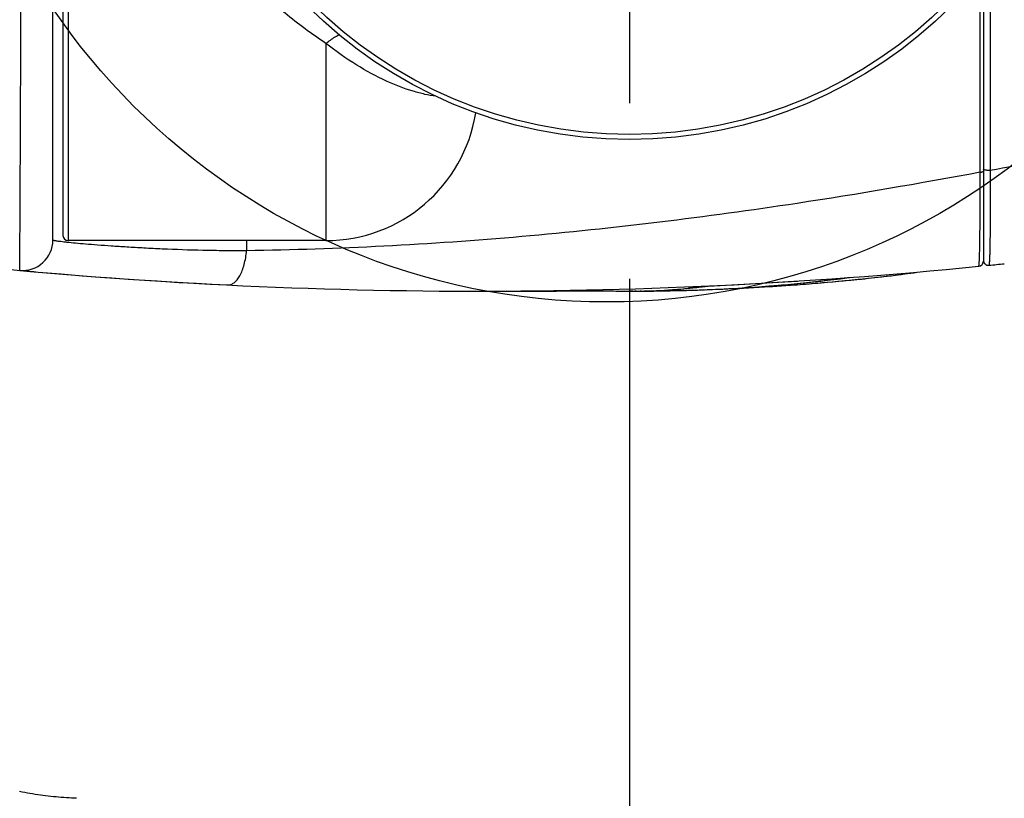
# Model space of a CAD drawing. Units: millimetres. Extents: x -3 to 903, y 0 to 594.
# Drawn here: x 108 to 128, y 310 to 325 of the extents above; entities that cross this region are included whole.
import ezdxf

# ---------------------------------------------------------------- set-up
doc = ezdxf.new("R2010")
doc.units = ezdxf.units.MM
doc.header["$LTSCALE"] = 46.255
doc.linetypes.add('CENTER', pattern=[0.6, 0.375, -0.075, 0.075, -0.075])
doc.layers.get('0').update_dxf_attribs({"linetype": 'CONTINUOUS'})
doc.layers.add('004_JIKU', color=7, linetype='CONTINUOUS')
doc.layers.add('6_ALL_SURFACE', color=7, linetype='CONTINUOUS')
doc.styles.get("Standard").update_dxf_attribs({"font": 'txt', "width": 0.8})
doc.dimstyles.new('DIMSTYLE_2', dxfattribs={"dimtxt": 3, "dimasz": 1.5, "dimexe": 1, "dimexo": 1, "dimtad": 1, "dimdec": 3, "dimdsep": 46, "dimtxsty": 'STANDARD', "dimblk": 'OPEN', "dimblk1": 'OPEN', "dimblk2": 'OPEN', "dimcen": 0.09, "dimadec": 3, "dimazin": 2, "dimtp": 0.1, "dimtm": 0.1, "dimtfac": 1, "dimtdec": 0, "dimtmove": 0, "dimatfit": 2, "dimldrblk": 'OPEN', "dimfxl": 1, "dimtolj": 1, "dimarcsym": 0})

# ---------------------------------------------------------------- blocks, each defined once
blk = doc.blocks.new('_OPEN')
at = {"color": 0, "linetype": 'BYBLOCK'}
for p, q in [((0, 0), (-1, 0.233)), ((-1, -0.233), (0, 0)), ((-1, 0), (0, 0))]:
    blk.add_line(p, q, dxfattribs=at)
blk = doc.blocks.new('*D37')
at = {"color": 2, "linetype": 'CONTINUOUS'}
for p, q in [((212.991, 325.194), (215.875, 329.677)), ((213.17, 325.472), (212.991, 325.194)), ((213.17, 325.472), (213.17, 325.472)), ((212.991, 325.194), (192.675, 293.604)), ((212.813, 324.917), (212.991, 325.194)), ((212.813, 324.917), (212.813, 324.917)), ((192.675, 293.604), (122.575, 293.604)), ((122.575, 293.604), (157.375, 293.604))]:
    blk.add_line(p, q, dxfattribs=at)
at = {"color": 2, "linetype": 'CONTINUOUS', "xscale": 1.5, "yscale": 1.5, "zscale": 1.5}
for p, rotation in [((213.17, 325.472), 237.2548847448), ((212.813, 324.917), 57.2540704558)]:
    blk.add_blockref('_OPEN', p, dxfattribs=dict(at, rotation=rotation))
at = {"color": 2, "linetype": 'CONTINUOUS', "insert": (154.375, 297.354), "char_height": 3, "width": 28.8, "attachment_point": 3, "line_spacing_factor": 0.9}
blk.add_mtext('4XM4 depth 7', dxfattribs=at)

msp = doc.modelspace()

# ---------------------------------------------------------------- linework, layer by layer
at = {"color": 7, "linetype": 'CONTINUOUS'}
for p, q in [((108.9163, 321.00263), (108.9163, 342.98631)), ((109.1163, 342.89435), (109.1163, 321.09435)), ((109.2163, 342.99435), (109.2163, 320.99435)), ((127.3163, 326.3377), (127.3163, 320.5861)), ((127.45346, 326.5118), (127.45281, 322.38468)), ((127.25281, 322.34686), (127.25343, 326.26063)), ((114.3163, 324.89572), (114.3163, 320.99435)), ((112.74376, 320.99434), (112.74659, 320.79513)), ((127.31621, 320.58172), (127.31707, 320.58188)), ((127.31707, 320.58188), (127.31921, 320.58227)), ((126.06644, 320.37782), (126.06763, 320.37799)), ((123.07752, 320.09679), (123.26679, 320.11228)), ((123.1445, 320.08912), (123.32421, 320.10081)), ((123.26679, 320.11228), (123.45336, 320.12875)), ((123.32421, 320.10081), (123.50024, 320.11289)), ((123.45336, 320.12875), (123.63724, 320.14619)), ((123.50024, 320.11289), (123.55932, 320.11709)), ((123.55932, 320.11709), (123.69114, 320.12677)), ((123.63724, 320.14619), (123.81842, 320.16457)), ((123.69114, 320.12677), (123.80006, 320.13507)), ((123.80006, 320.13507), (123.91812, 320.14439)), ((123.81842, 320.16457), (123.99712, 320.18387)), ((123.91812, 320.14439), (124.04592, 320.15483)), ((123.99712, 320.18387), (124.17339, 320.2041)), ((124.04592, 320.15483), (124.1369, 320.16249)), ((124.1369, 320.16249), (124.2326, 320.17075)), ((124.17339, 320.2041), (124.34718, 320.22521)), ((124.2326, 320.17075), (124.33305, 320.17964)), ((124.33305, 320.17964), (124.43816, 320.1892)), ((124.34718, 320.22521), (124.51856, 320.2472)), ((124.43816, 320.1892), (124.54797, 320.19946)), ((124.51856, 320.2472), (124.6285, 320.26207)), ((124.54797, 320.19946), (124.66248, 320.21047)), ((124.61743, 320.26044), (124.62871, 320.26197)), ((124.61774, 320.25813), (124.66768, 320.2649)), ((124.66248, 320.21047), (124.78178, 320.22226)), ((124.78178, 320.22226), (124.84325, 320.22847)), ((124.84325, 320.22847), (124.90594, 320.23489)), ((124.90594, 320.23489), (124.96985, 320.24154)), ((124.96985, 320.24154), (125.03502, 320.24842)), ((125.03502, 320.24842), (125.10143, 320.25555)), ((125.10143, 320.25555), (125.1691, 320.26291)), ((125.1691, 320.26291), (125.23804, 320.27054)), ((125.23804, 320.27054), (125.30829, 320.27843)), ((125.30829, 320.27843), (125.397, 320.28858)), ((125.39697, 320.28868), (125.41154, 320.29037)), ((125.41155, 320.29036), (125.40536, 320.28958)), ((120.38701, 319.99441), (120.3163, 319.99435)), ((120.32786, 319.99435), (120.34413, 319.99436)), ((120.45288, 319.99512), (120.4259, 319.99485)), ((120.54967, 319.9966), (120.53276, 319.99628)), ((121.12497, 320.00245), (121.23025, 320.00474)), ((121.23025, 320.00474), (121.44939, 320.01045)), ((121.44939, 320.01045), (121.66491, 320.01736)), ((121.66491, 320.01736), (121.87681, 320.02543)), ((121.6991, 320.01866), (121.80407, 320.02235)), ((121.80407, 320.02252), (121.85526, 320.02455)), ((121.80408, 320.02235), (121.85513, 320.02424)), ((121.85316, 320.02417), (121.85514, 320.02425)), ((121.85514, 320.02425), (122.0198, 320.03063)), ((121.87681, 320.02543), (122.08507, 320.03463)), ((122.0198, 320.03063), (122.21071, 320.03875)), ((122.08507, 320.03463), (122.29002, 320.04495)), ((122.21071, 320.03875), (122.40049, 320.04757)), ((122.29002, 320.04495), (122.49165, 320.05634)), ((122.40049, 320.04757), (122.58942, 320.05707)), ((122.49165, 320.05634), (122.68995, 320.06879)), ((122.58942, 320.05707), (122.77704, 320.06722)), ((122.68995, 320.06879), (122.88524, 320.08228)), ((122.77704, 320.06722), (122.96221, 320.07792)), ((122.88524, 320.08228), (123.07752, 320.09679)), ((122.96221, 320.07792), (123.1445, 320.08912)), ((108.30943, 310.08546), (108.25818, 310.09557)), ((108.36073, 310.07574), (108.30943, 310.08546)), ((108.41207, 310.06641), (108.36073, 310.07574)), ((108.46345, 310.05748), (108.41207, 310.06641)), ((108.51486, 310.04893), (108.46345, 310.05748)), ((108.5663, 310.04078), (108.51486, 310.04893)), ((108.61776, 310.03302), (108.5663, 310.04078)), ((108.66924, 310.02564), (108.61776, 310.03302)), ((108.72074, 310.01866), (108.66924, 310.02564)), ((108.77224, 310.01207), (108.72074, 310.01866)), ((108.82375, 310.00587), (108.77224, 310.01207)), ((108.87526, 310.00006), (108.82375, 310.00587)), ((108.92676, 309.99464), (108.87526, 310.00006)), ((108.97824, 309.9896), (108.92676, 309.99464)), ((109.02971, 309.98496), (108.97824, 309.9896)), ((109.08114, 309.9807), (109.02971, 309.98496)), ((109.13255, 309.97683), (109.08114, 309.9807)), ((109.18392, 309.97335), (109.13255, 309.97683)), ((109.23524, 309.97025), (109.18392, 309.97335)), ((109.28651, 309.96754), (109.23524, 309.97025)), ((109.33773, 309.96521), (109.28651, 309.96754)), ((109.38541, 309.96338), (109.33773, 309.96521))]:
    msp.add_line(p, q, dxfattribs=at)
at = {"color": 2, "linetype": 'CONTINUOUS'}
msp.add_circle((119.86882, 333.0133), 13.23284, dxfattribs=at)
at = {"color": 7, "linetype": 'CONTINUOUS'}
for radius in [9, 8.9]:
    msp.add_circle((120.3163, 331.99435), radius, dxfattribs=at)
for centre, radius, start, end in [((114.3163, 323.99435), 3, 270, 350.949134), ((105.74901, 436.56489), 116.22468, 280.7626001, 281.246565), ((109.2163, 321.09435), 0.1, 180, 270), ((108.3163, 321.00263), 0.6, 264.804877, 360), ((117.3163, 419.99435), 100, 263.8106913, 275.687295), ((127.2163, 320.5861), 0.1, 275.6873, 0.000152), ((127.4163, 320.60622), 0.1, 180, 275.80258), ((117.3163, 419.99435), 100, 275.8025803, 275.9779468), ((121.12402, 354.91179), 34.8859, 277.059575, 277.320858), ((121.19432, 354.36844), 34.33802, 277.320048, 278.157053), ((120.00971, 369.54463), 49.55476, 272.134369, 274.039151), ((120.4717, 363.12759), 43.12112, 274.054234, 276.558612), ((125.27608, 321.33506), 1.05345, 276.583034, 277.048333), ((120.3163, 331.99435), 12, 267.591393, 270), ((120.31619, 331.99464), 12.00028, 267.838099, 268.125609), ((120.31621, 331.99547), 12.00112, 268.125636, 277.471049), ((120.3163, 332.10255), 12.1082, 270.160176, 270.518633), ((120.31795, 360.77328), 40.77893, 270.097031, 270.411189), ((120.3163, 332.1027), 12.10835, 270.646294, 271.024338), ((120.31631, 332.10225), 12.1079, 271.104388, 271.392867), ((120.33177, 359.12455), 39.13014, 270.408272, 271.161475), ((120.31582, 332.1089), 12.11456, 271.3944, 277.465208), ((120.3901, 356.37121), 36.37619, 271.157523, 272.227691), ((121.83033, 320.07353), 0.05017, 265.595121, 272.113467), ((121.83398, 320.07372), 0.05022, 265.615247, 270.293626), ((121.83397, 320.07347), 0.04997, 270.297596, 272.17435)]:
    msp.add_arc(centre, radius, start, end, dxfattribs=at)
for points, knots in [([(108.26198, 320.4051), (108.26205, 320.40509), (108.26188, 320.40557), (108.26205, 320.40604), (108.26196, 320.40723), (108.26201, 320.40871), (108.262, 320.41068), (108.26203, 320.41415), (108.26206, 320.41958), (108.26211, 320.4274), (108.26216, 320.43696), (108.26222, 320.44825), (108.26233, 320.46676), (108.26249, 320.49423), (108.2627, 320.53236), (108.26296, 320.57737), (108.26325, 320.62924), (108.26357, 320.68793), (108.26394, 320.75341), (108.26433, 320.82565), (108.26493, 320.93534), (108.26576, 321.08898), (108.26684, 321.29293), (108.26803, 321.52262), (108.26932, 321.77752), (108.2707, 322.05702), (108.27215, 322.36048), (108.27367, 322.68717), (108.27581, 323.16693), (108.27855, 323.81845), (108.28175, 324.65797), (108.28484, 325.5685), (108.28769, 326.54128), (108.29019, 327.56695), (108.29225, 328.6356), (108.29431, 330.11619), (108.29536, 331.99435), (108.29431, 333.8725), (108.29225, 335.35309), (108.29019, 336.42175), (108.28768, 337.44742), (108.28483, 338.4202), (108.28174, 339.33072), (108.27854, 340.17025), (108.27581, 340.82176), (108.27366, 341.30153), (108.27215, 341.62822), (108.2707, 341.93167), (108.26932, 342.21118), (108.26803, 342.46608), (108.26684, 342.69577), (108.26576, 342.89972), (108.26493, 343.05336), (108.26433, 343.16306), (108.26394, 343.23529), (108.26357, 343.30077), (108.26325, 343.35946), (108.26296, 343.41133), (108.2627, 343.45634), (108.26249, 343.49447), (108.26233, 343.52194), (108.26222, 343.54045), (108.26216, 343.55174), (108.26211, 343.5613), (108.26206, 343.56911), (108.26203, 343.57455), (108.262, 343.57802), (108.26201, 343.57999), (108.26196, 343.58147), (108.26205, 343.58266), (108.26188, 343.58313), (108.26205, 343.58361), (108.26198, 343.5836)], [0, 0, 0, 0, 0.00000938, 0.00003752, 0.0000844, 0.00015004, 0.00023441, 0.00033753, 0.00059996, 0.00093732, 0.00134956, 0.00183665, 0.0023985, 0.00374614, 0.00539165, 0.00733404, 0.00957219, 0.01210483, 0.0149305, 0.01804755, 0.02145416, 0.0291279, 0.03793378, 0.04785129, 0.0588572, 0.07092566, 0.08402822, 0.09813391, 0.11320938, 0.1461244, 0.1824602, 0.22186942, 0.26397371, 0.30836757, 0.35462205, 0.40228901, 0.49999994, 0.59771085, 0.64537782, 0.69163232, 0.7360262, 0.7781305, 0.81753969, 0.85387549, 0.88679053, 0.90186602, 0.91597173, 0.92907428, 0.94114273, 0.95214864, 0.96206617, 0.9708721, 0.97854589, 0.98195251, 0.98506957, 0.98789523, 0.99042785, 0.99266597, 0.99460833, 0.9962538, 0.99760141, 0.99816326, 0.99865036, 0.99906262, 0.99940001, 0.99966247, 0.99976559, 0.99984997, 0.99991561, 0.99996249, 0.99999062, 1, 1, 1, 1]), ([(114.3163, 324.89572), (114.03595, 325.07997), (113.49444, 325.48036), (112.75438, 326.17328), (112.09523, 326.95716), (111.52764, 327.82949), (111.06432, 328.78415), (110.7193, 329.80967), (110.50579, 330.88771), (110.45762, 331.6246), (110.45763, 331.99435)], [0, 0, 0, 0, 0.11956215, 0.23941242, 0.36052051, 0.48367663, 0.60937808, 0.73770483, 0.86822397, 1, 1, 1, 1]), ([(114.3163, 324.89572), (114.33766, 324.91269), (114.41888, 324.9749), (114.50477, 325.03129), (114.57064, 325.06722)], [0, 0, 0, 0, 0.26660731, 1, 1, 1, 1]), ([(116.48655, 323.85001), (116.41534, 323.85929), (116.26479, 323.8865), (115.93458, 323.97405), (115.47556, 324.15298), (114.8952, 324.46769), (114.51072, 324.7406), (114.3163, 324.89572)], [0, 0, 0, 0, 0.08849419, 0.18823944, 0.42064331, 0.69350358, 1, 1, 1, 1]), ([(127.25281, 322.34686), (126.04976, 322.12059), (123.04061, 321.60495), (119.10468, 321.12255), (115.46857, 320.86639), (113.65285, 320.80643), (112.74659, 320.79513)], [0, 0, 0, 0, 0.2514349, 0.62696929, 0.81384314, 1, 1, 1, 1]), ([(127.22621, 320.48659), (127.22706, 320.48668), (127.22836, 320.49002), (127.22961, 320.49531), (127.23109, 320.50518), (127.2325, 320.51835), (127.23394, 320.53553), (127.23535, 320.55646), (127.23673, 320.58127), (127.23866, 320.62206), (127.24089, 320.68274), (127.24327, 320.76714), (127.24546, 320.86683), (127.24744, 320.98156), (127.24917, 321.11087), (127.25064, 321.25416), (127.25181, 321.41061), (127.25301, 321.64241), (127.25361, 321.95585), (127.25321, 322.21295), (127.25281, 322.34686)], [0, 0, 0, 0, 0.00136763, 0.00456079, 0.00972996, 0.01691488, 0.02613767, 0.03741391, 0.05075524, 0.06616993, 0.103236, 0.14861003, 0.20222539, 0.26393957, 0.33352226, 0.41064461, 0.49487142, 0.58565782, 0.78420409, 1, 1, 1, 1]), ([(127.25281, 322.34686), (127.26146, 322.34768), (127.27703, 322.34976), (127.29494, 322.35397), (127.30599, 322.35848), (127.31249, 322.36214), (127.3163, 322.36652), (127.3163, 322.36931)], [0, 0, 0, 0, 0.37285128, 0.6725394, 0.78840109, 0.88008648, 1, 1, 1, 1]), ([(127.45281, 322.38468), (127.43697, 322.38318), (127.41311, 322.38251), (127.38212, 322.38422), (127.36093, 322.38676), (127.34295, 322.39041), (127.33053, 322.39435), (127.32311, 322.39819), (127.31862, 322.40139), (127.3163, 322.40488), (127.3163, 322.40704)], [0, 0, 0, 0, 0.33369422, 0.49879762, 0.65048829, 0.78067227, 0.88303003, 0.92267712, 0.95466955, 1, 1, 1, 1]), ([(127.45281, 322.38468), (127.45323, 322.24955), (127.45364, 321.99008), (127.45307, 321.67373), (127.4519, 321.43975), (127.45074, 321.2818), (127.44928, 321.13713), (127.44756, 321.00656), (127.4456, 320.89071), (127.44342, 320.79004), (127.44105, 320.70482), (127.43883, 320.64354), (127.43691, 320.60234), (127.43553, 320.57729), (127.43413, 320.55615), (127.43269, 320.53881), (127.43128, 320.52551), (127.42981, 320.51553), (127.42855, 320.5102), (127.42726, 320.50682), (127.42641, 320.50673)], [0, 0, 0, 0, 0.21571573, 0.41423167, 0.50501832, 0.58925296, 0.66638846, 0.73598742, 0.79771898, 0.85135119, 0.89674027, 0.93381878, 0.94923854, 0.96258411, 0.97386375, 0.98308904, 0.99027554, 0.99544523, 0.99863738, 1, 1, 1, 1]), ([(112.74659, 320.79513), (112.6737, 320.79412), (112.52831, 320.79318), (112.2404, 320.79374), (111.75754, 320.80089), (111.22543, 320.81995), (110.72379, 320.84533), (110.38794, 320.86496), (110.0832, 320.8849), (109.81161, 320.9045), (109.57494, 320.92332), (109.37477, 320.941), (109.23144, 320.95527), (109.13597, 320.96597), (109.07886, 320.97293), (109.03133, 320.97929), (108.99311, 320.98501), (108.96382, 320.98997), (108.94263, 320.9942), (108.92892, 320.99748), (108.9208, 321.00004), (108.91755, 321.00152), (108.9163, 321.00241), (108.9163, 321.00263)], [0, 0, 0, 0, 0.05695782, 0.11359456, 0.22495467, 0.43425681, 0.52956925, 0.61740346, 0.69711323, 0.76818187, 0.83015503, 0.88261233, 0.92519028, 0.94269704, 0.95767255, 0.97014169, 0.98016606, 0.98785528, 0.99337929, 0.99698086, 0.99898909, 0.9998242, 1, 1, 1, 1]), ([(112.36861, 320.11682), (112.39092, 320.11572), (112.43831, 320.12269), (112.50428, 320.15988), (112.56435, 320.22055), (112.61794, 320.30262), (112.66419, 320.40407), (112.7166, 320.56818), (112.73823, 320.70221), (112.74659, 320.79513)], [0, 0, 0, 0, 0.08008142, 0.16694367, 0.26700102, 0.38337168, 0.51660184, 0.66551438, 1, 1, 1, 1]), ([(121.85315, 320.02423), (122.08393, 320.03348), (123.00776, 320.07972), (123.92989, 320.16562), (124.61774, 320.25813)], [0, 0, 0, 0, 0.24968861, 1, 1, 1, 1]), ([(121.85526, 320.02455), (122.08585, 320.03389), (123.00891, 320.08053), (123.93025, 320.16713), (124.61743, 320.26044)], [0, 0, 0, 0, 0.24968314, 1, 1, 1, 1])]:
    msp.add_open_spline(points, degree=3, knots=knots, dxfattribs=at)
at = {"layer": '004_JIKU', "color": 4, "linetype": 'CENTER'}
msp.add_line((120.3163, 347.99435), (120.3163, 173.59435), dxfattribs=at)
at = {"layer": '6_ALL_SURFACE', "color": 7, "linetype": 'CONTINUOUS'}
for p, q in [((114.3163, 320.99435), (109.2163, 320.99435)), ((127.3162, 320.58171), (127.31922, 320.58227)), ((108.26199, 320.4051), (108.54132, 320.3801)), ((108.54132, 320.3801), (108.62772, 320.37252)), ((108.62772, 320.37252), (109.07997, 320.33411)), ((109.07997, 320.33411), (109.49451, 320.30072)), ((109.49451, 320.30072), (109.94555, 320.26636)), ((125.40536, 320.28958), (125.53047, 320.30528)), ((125.53047, 320.30528), (125.71449, 320.32921)), ((125.71449, 320.32921), (125.89688, 320.35391)), ((125.89688, 320.35391), (126.06858, 320.37812)), ((109.94555, 320.26636), (110.32632, 320.23895)), ((110.32632, 320.23895), (110.62322, 320.21859)), ((110.62322, 320.21859), (110.97732, 320.19547)), ((110.97732, 320.19547), (111.40748, 320.16907)), ((111.40748, 320.16907), (111.74958, 320.14941)), ((111.74958, 320.14941), (112.06604, 320.13227)), ((112.06604, 320.13227), (112.36861, 320.11682)), ((121.8697, 320.09597), (121.99528, 320.10269)), ((121.99528, 320.10269), (122.58277, 320.13312)), ((122.58277, 320.13312), (122.92187, 320.15159)), ((122.92187, 320.15159), (123.26574, 320.17149)), ((123.26574, 320.17149), (123.64362, 320.19472)), ((116.94588, 319.99504), (116.9933, 319.99488)), ((117.00334, 319.99485), (117.22161, 319.99437)), ((117.22161, 319.99437), (117.4086, 319.99425)), ((117.4086, 319.99425), (117.59871, 319.99434)), ((117.59871, 319.99434), (117.88589, 319.99478)), ((117.88589, 319.99478), (118.86834, 319.99758)), ((118.86834, 319.99758), (119.26864, 319.99926)), ((119.26864, 319.99926), (119.88139, 320.00312)), ((119.88139, 320.00312), (119.92376, 320.00328)), ((121.48926, 320.07361), (121.48302, 320.07316)), ((121.48682, 320.07342), (121.53841, 320.07677)), ((121.53841, 320.07677), (121.60665, 320.08097)), ((121.60665, 320.08097), (121.67636, 320.0851)), ((121.67636, 320.0851), (121.76348, 320.09009)), ((121.76348, 320.09009), (121.8697, 320.09597))]:
    msp.add_line(p, q, dxfattribs=at)

# ---------------------------------------------------------------- dimensions: what is measured, and where the dimension line sits
at = {"color": 2, "linetype": 'CONTINUOUS'}
dim = msp.add_diameter_dim_2p(p1=(212.81292, 324.9168), p2=(213.16993, 325.4719), text='4XM4 depth 7', dimstyle='DIMSTYLE_2', override={"dimtih": 1, "dimtoh": 1, "dimpost": '<>'}, dxfattribs=at)
dim.commit()
dim.dimension.update_dxf_attribs({"geometry": '*D37', "text_midpoint": (139.97475, 295.35425), "dimtype": 163})

doc.saveas('drawing.dxf')
